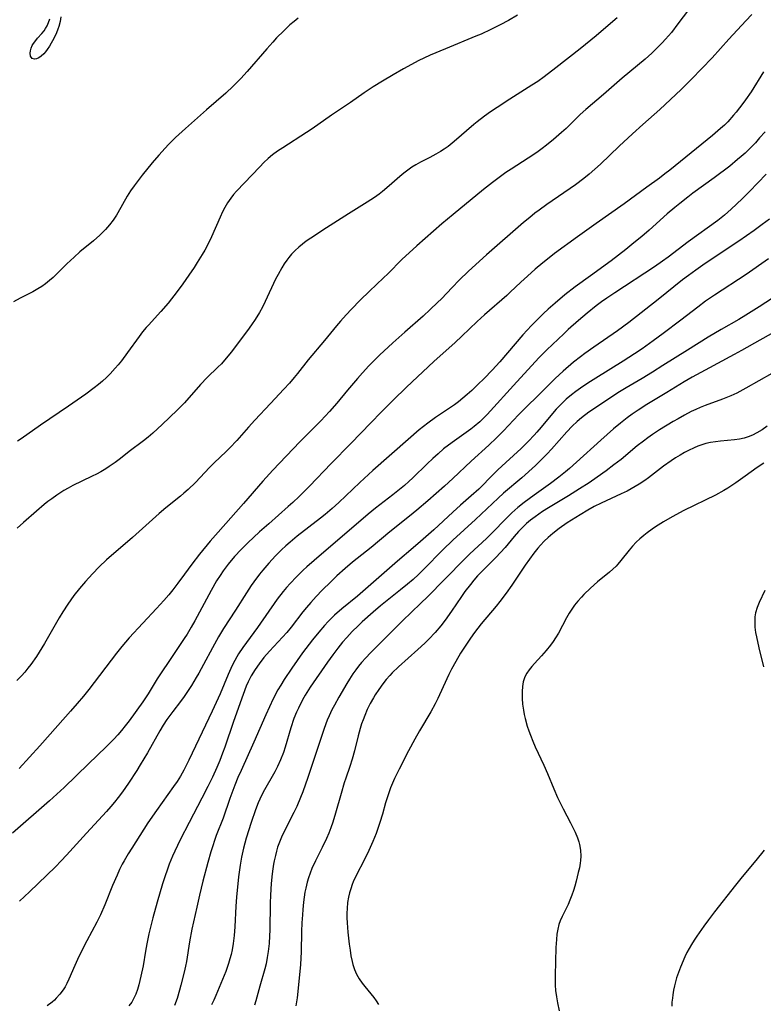
# Model space of a CAD drawing. Units: inches. Extents: x 2037558 to 2043041, y 253159 to 258580.
# Drawn here: x 2038674 to 2038782, y 256307 to 256450 of the extents above; entities that cross this region are included whole.
import ezdxf

# ---------------------------------------------------------------- set-up
doc = ezdxf.new("R2010")
doc.units = ezdxf.units.IN
doc.header["$MEASUREMENT"] = 0
doc.layers.add('c_17_T12S_R18E', color=189, linetype='Continuous')

msp = doc.modelspace()

# ---------------------------------------------------------------- linework, layer by layer
at = {"layer": 'c_17_T12S_R18E'}
for points in [[(2038771.05, 256451.04, 1066), (2038769.54, 256449.03, 1066), (2038768.59, 256447.8, 1066), (2038767.74, 256446.81, 1066), (2038767.27, 256446.29, 1066), (2038766.26, 256445.27, 1066), (2038765.76, 256444.8, 1066), (2038764.81, 256443.94, 1066), (2038761.49, 256441.16, 1066), (2038758.78, 256438.81, 1066), (2038756.24, 256436.66, 1066), (2038755.42, 256435.92, 1066), (2038753.38, 256433.91, 1066), (2038752.73, 256433.31, 1066), (2038751.58, 256432.31, 1066), (2038750.58, 256431.49, 1066), (2038749.94, 256431, 1066), (2038749.18, 256430.46, 1066), (2038747.91, 256429.61, 1066), (2038745.47, 256428.06, 1066), (2038744.7, 256427.55, 1066), (2038743.51, 256426.7, 1066), (2038742.76, 256426.13, 1066), (2038741.48, 256425.1, 1066), (2038737.07, 256421.49, 1066), (2038735.45, 256420.13, 1066), (2038731.84, 256416.97, 1066), (2038730.18, 256415.47, 1066), (2038729.71, 256415.02, 1066), (2038727.64, 256412.92, 1066), (2038727.03, 256412.33, 1066), (2038724.99, 256410.41, 1066), (2038723.65, 256409.11, 1066), (2038722.41, 256407.83, 1066), (2038721.61, 256406.97, 1066), (2038720.82, 256406.09, 1066), (2038720.21, 256405.39, 1066), (2038718.49, 256403.29, 1066), (2038716.13, 256400.48, 1066), (2038714.59, 256398.51, 1066), (2038714.12, 256397.92, 1066), (2038713.43, 256397.12, 1066), (2038712.64, 256396.25, 1066), (2038710.72, 256394.18, 1066), (2038708.46, 256391.78, 1066), (2038707.52, 256390.74, 1066), (2038705.82, 256388.83, 1066), (2038704.81, 256387.76, 1066), (2038704.3, 256387.26, 1066), (2038702.58, 256385.62, 1066), (2038701.89, 256384.93, 1066), (2038699.88, 256382.79, 1066), (2038698.83, 256381.77, 1066), (2038698.2, 256381.21, 1066), (2038697.71, 256380.79, 1066), (2038695.57, 256379.11, 1066), (2038694.62, 256378.3, 1066), (2038692.23, 256376.13, 1066), (2038690.76, 256374.82, 1066), (2038687.03, 256371.6, 1066), (2038685.96, 256370.6, 1066), (2038684.98, 256369.59, 1066), (2038683.97, 256368.47, 1066), (2038683.12, 256367.47, 1066), (2038682.32, 256366.44, 1066), (2038681.43, 256365.2, 1066), (2038680.7, 256364.08, 1066), (2038680.19, 256363.23, 1066), (2038678.05, 256359.52, 1066), (2038677.31, 256358.28, 1066), (2038676.89, 256357.64, 1066), (2038676.08, 256356.49, 1066), (2038675.66, 256355.93, 1066), (2038675.22, 256355.39, 1066), (2038674.74, 256354.84, 1066), (2038674.09, 256354.17, 1066)], [(2038714.71, 256449.86, 1072), (2038714.1, 256449.37, 1072), (2038713.51, 256448.87, 1072), (2038712.61, 256448.04, 1072), (2038711.58, 256447, 1072), (2038711.02, 256446.4, 1072), (2038710.16, 256445.43, 1072), (2038707.32, 256442.15, 1072), (2038706.41, 256441.15, 1072), (2038705.31, 256440.02, 1072), (2038704.26, 256439.04, 1072), (2038701.44, 256436.63, 1072), (2038698.42, 256433.93, 1072), (2038697, 256432.6, 1072), (2038695.98, 256431.58, 1072), (2038695.49, 256431.07, 1072), (2038694.59, 256430.08, 1072), (2038693.62, 256428.95, 1072), (2038692.16, 256427.16, 1072), (2038691.58, 256426.41, 1072), (2038691.01, 256425.65, 1072), (2038690.49, 256424.9, 1072), (2038690, 256424.13, 1072), (2038688.67, 256421.73, 1072), (2038688.47, 256421.39, 1072), (2038687.99, 256420.68, 1072), (2038687.46, 256420, 1072), (2038686.86, 256419.32, 1072), (2038686.04, 256418.51, 1072), (2038685.12, 256417.7, 1072), (2038683.17, 256416.08, 1072), (2038682.33, 256415.34, 1072), (2038681.27, 256414.34, 1072), (2038679.77, 256412.84, 1072), (2038679.29, 256412.4, 1072), (2038678.76, 256411.93, 1072), (2038678.21, 256411.49, 1072), (2038677.67, 256411.1, 1072), (2038677.12, 256410.74, 1072), (2038676.37, 256410.31, 1072), (2038674.53, 256409.38, 1072), (2038673.58, 256408.86, 1072)], [(2038760.76, 256449.92, 1068), (2038759.48, 256448.78, 1068), (2038757.73, 256447.31, 1068), (2038755.4, 256445.42, 1068), (2038751.91, 256442.67, 1068), (2038750.23, 256441.39, 1068), (2038749.29, 256440.72, 1068), (2038748.43, 256440.15, 1068), (2038745.28, 256438.16, 1068), (2038743.43, 256436.95, 1068), (2038742.49, 256436.32, 1068), (2038741.61, 256435.7, 1068), (2038740.56, 256434.89, 1068), (2038740.04, 256434.47, 1068), (2038737.21, 256432.01, 1068), (2038736.34, 256431.33, 1068), (2038735.8, 256430.94, 1068), (2038735.23, 256430.57, 1068), (2038734.59, 256430.19, 1068), (2038733.7, 256429.72, 1068), (2038732.35, 256429.04, 1068), (2038731.7, 256428.68, 1068), (2038731.11, 256428.31, 1068), (2038730.53, 256427.9, 1068), (2038729.96, 256427.46, 1068), (2038729.4, 256426.99, 1068), (2038727.83, 256425.61, 1068), (2038726.88, 256424.83, 1068), (2038726.38, 256424.44, 1068), (2038725.7, 256423.95, 1068), (2038724.68, 256423.29, 1068), (2038721.95, 256421.59, 1068), (2038718.81, 256419.54, 1068), (2038716.54, 256418.09, 1068), (2038715.87, 256417.62, 1068), (2038715.33, 256417.2, 1068), (2038714.8, 256416.76, 1068), (2038714.26, 256416.27, 1068), (2038713.75, 256415.75, 1068), (2038713.36, 256415.29, 1068), (2038713.06, 256414.9, 1068), (2038712.69, 256414.35, 1068), (2038712.33, 256413.79, 1068), (2038711.79, 256412.81, 1068), (2038711.44, 256412.13, 1068), (2038709.92, 256408.91, 1068), (2038709.52, 256408.12, 1068), (2038709.11, 256407.35, 1068), (2038708.49, 256406.34, 1068), (2038707.97, 256405.56, 1068), (2038707.37, 256404.73, 1068), (2038705.01, 256401.62, 1068), (2038704.57, 256401.05, 1068), (2038704.06, 256400.44, 1068), (2038703.6, 256399.93, 1068), (2038703.11, 256399.43, 1068), (2038701.57, 256397.92, 1068), (2038700.59, 256396.91, 1068), (2038698.26, 256394.3, 1068), (2038697.28, 256393.28, 1068), (2038696.13, 256392.16, 1068), (2038695.06, 256391.14, 1068), (2038693.7, 256389.9, 1068), (2038693.03, 256389.34, 1068), (2038692.35, 256388.79, 1068), (2038690.31, 256387.24, 1068), (2038689.05, 256386.25, 1068), (2038688.26, 256385.66, 1068), (2038687.4, 256385.06, 1068), (2038686.92, 256384.76, 1068), (2038686.19, 256384.32, 1068), (2038685.57, 256383.99, 1068), (2038684.93, 256383.67, 1068), (2038683.45, 256382.97, 1068), (2038682.17, 256382.33, 1068), (2038681.5, 256381.97, 1068), (2038680.87, 256381.61, 1068), (2038679.84, 256380.95, 1068), (2038679.1, 256380.43, 1068), (2038678.54, 256380, 1068), (2038678, 256379.57, 1068), (2038676.91, 256378.65, 1068), (2038675.04, 256377.01, 1068), (2038674.1, 256376.15, 1068)], [(2038746.38, 256450.28, 1070), (2038745.06, 256449.53, 1070), (2038743.89, 256448.91, 1070), (2038742.52, 256448.22, 1070), (2038741.1, 256447.55, 1070), (2038740.36, 256447.23, 1070), (2038735.95, 256445.44, 1070), (2038733.77, 256444.49, 1070), (2038732.03, 256443.68, 1070), (2038731.05, 256443.17, 1070), (2038729.92, 256442.55, 1070), (2038728.4, 256441.67, 1070), (2038726.86, 256440.75, 1070), (2038725.51, 256439.92, 1070), (2038724.96, 256439.56, 1070), (2038724.23, 256439.06, 1070), (2038722.26, 256437.68, 1070), (2038719.53, 256435.85, 1070), (2038716.74, 256433.88, 1070), (2038715.89, 256433.32, 1070), (2038712.47, 256431.14, 1070), (2038711.71, 256430.63, 1070), (2038710.98, 256430.09, 1070), (2038710.35, 256429.56, 1070), (2038709.75, 256428.98, 1070), (2038709.16, 256428.37, 1070), (2038705.81, 256424.88, 1070), (2038705.37, 256424.37, 1070), (2038704.95, 256423.84, 1070), (2038704.48, 256423.15, 1070), (2038704.12, 256422.52, 1070), (2038703.79, 256421.87, 1070), (2038703.44, 256421.12, 1070), (2038702.17, 256418.26, 1070), (2038701.54, 256416.98, 1070), (2038701.21, 256416.35, 1070), (2038700.83, 256415.69, 1070), (2038700.13, 256414.53, 1070), (2038699.69, 256413.85, 1070), (2038698.91, 256412.7, 1070), (2038698.03, 256411.46, 1070), (2038697.22, 256410.37, 1070), (2038695.91, 256408.69, 1070), (2038694.87, 256407.46, 1070), (2038693.06, 256405.52, 1070), (2038692.76, 256405.18, 1070), (2038692.23, 256404.54, 1070), (2038691.73, 256403.88, 1070), (2038690.06, 256401.53, 1070), (2038689.17, 256400.35, 1070), (2038688.71, 256399.78, 1070), (2038688.26, 256399.27, 1070), (2038687.54, 256398.49, 1070), (2038687, 256397.95, 1070), (2038686.44, 256397.42, 1070), (2038685.85, 256396.93, 1070), (2038685.23, 256396.44, 1070), (2038684.01, 256395.54, 1070), (2038681.52, 256393.81, 1070), (2038677.48, 256391.07, 1070), (2038674.68, 256389.09, 1070), (2038674.14, 256388.73, 1070)], [(2038780.19, 256450.4, 1064), (2038779.35, 256449.47, 1064), (2038776.89, 256446.82, 1064), (2038774.46, 256444.11, 1064), (2038773.01, 256442.57, 1064), (2038771.52, 256441.05, 1064), (2038770.02, 256439.56, 1064), (2038768.48, 256438.1, 1064), (2038766.91, 256436.67, 1064), (2038764.47, 256434.51, 1064), (2038762.97, 256433.14, 1064), (2038761.05, 256431.36, 1064), (2038758.35, 256428.76, 1064), (2038757.56, 256428.03, 1064), (2038756.73, 256427.31, 1064), (2038755.94, 256426.67, 1064), (2038754.75, 256425.77, 1064), (2038750.62, 256422.94, 1064), (2038749.49, 256422.13, 1064), (2038748.88, 256421.66, 1064), (2038748.13, 256421.06, 1064), (2038747.24, 256420.32, 1064), (2038741.91, 256415.64, 1064), (2038739.3, 256413.29, 1064), (2038737.96, 256412.02, 1064), (2038736.92, 256410.96, 1064), (2038735.37, 256409.3, 1064), (2038734.82, 256408.75, 1064), (2038733.78, 256407.74, 1064), (2038732.74, 256406.78, 1064), (2038730.08, 256404.48, 1064), (2038728.38, 256402.95, 1064), (2038726.46, 256401.15, 1064), (2038725.49, 256400.19, 1064), (2038724.91, 256399.6, 1064), (2038723.99, 256398.6, 1064), (2038723.25, 256397.77, 1064), (2038721.83, 256396.09, 1064), (2038720.29, 256394.23, 1064), (2038719.23, 256393.01, 1064), (2038717.99, 256391.69, 1064), (2038715.94, 256389.66, 1064), (2038714.94, 256388.65, 1064), (2038711.04, 256384.54, 1064), (2038709.61, 256382.97, 1064), (2038706.82, 256379.75, 1064), (2038703.13, 256375.6, 1064), (2038702.01, 256374.3, 1064), (2038700.46, 256372.42, 1064), (2038699.36, 256370.98, 1064), (2038698.3, 256369.51, 1064), (2038697.33, 256368.22, 1064), (2038696.58, 256367.26, 1064), (2038696, 256366.56, 1064), (2038695.29, 256365.74, 1064), (2038694.23, 256364.56, 1064), (2038690.29, 256360.31, 1064), (2038689.24, 256359.09, 1064), (2038688.48, 256358.13, 1064), (2038684.45, 256352.88, 1064), (2038683.68, 256351.9, 1064), (2038682.8, 256350.82, 1064), (2038681.83, 256349.71, 1064), (2038679.99, 256347.68, 1064), (2038677.37, 256344.7, 1064), (2038674.4, 256341.44, 1064)], [(2038680.44, 256450.06, 1074), (2038680.31, 256449.35, 1074), (2038680.13, 256448.66, 1074), (2038680, 256448.25, 1074), (2038679.79, 256447.73, 1074), (2038679.45, 256447.02, 1074), (2038678.78, 256445.83, 1074), (2038678.47, 256445.34, 1074), (2038678.23, 256445, 1074), (2038677.97, 256444.7, 1074), (2038677.6, 256444.36, 1074), (2038677.24, 256444.11, 1074), (2038676.92, 256443.99, 1074), (2038676.62, 256443.95, 1074), (2038676.3, 256444.02, 1074), (2038676.05, 256444.37, 1074), (2038675.99, 256444.79, 1074), (2038676.02, 256445.12, 1074), (2038676.12, 256445.5, 1074), (2038676.29, 256445.88, 1074), (2038676.47, 256446.2, 1074), (2038676.79, 256446.64, 1074), (2038677.05, 256446.95, 1074), (2038677.67, 256447.62, 1074), (2038677.99, 256448, 1074), (2038678.22, 256448.36, 1074), (2038678.43, 256448.75, 1074), (2038678.65, 256449.24, 1074), (2038678.85, 256449.76, 1074)], [(2038781.9, 256442.08, 1062), (2038780.11, 256439.23, 1062), (2038779.3, 256438.04, 1062), (2038778.93, 256437.52, 1062), (2038777.97, 256436.29, 1062), (2038777.58, 256435.83, 1062), (2038776.72, 256434.88, 1062), (2038776.24, 256434.4, 1062), (2038775.7, 256433.89, 1062), (2038774.53, 256432.88, 1062), (2038768.37, 256427.91, 1062), (2038767.64, 256427.34, 1062), (2038766.86, 256426.76, 1062), (2038765.04, 256425.46, 1062), (2038761.78, 256423.05, 1062), (2038757.71, 256420.2, 1062), (2038755.04, 256418.24, 1062), (2038751.73, 256415.83, 1062), (2038750.71, 256415.05, 1062), (2038750.05, 256414.52, 1062), (2038748.94, 256413.59, 1062), (2038747.79, 256412.59, 1062), (2038746.86, 256411.73, 1062), (2038745.32, 256410.25, 1062), (2038744.82, 256409.78, 1062), (2038741.6, 256406.98, 1062), (2038740.56, 256406.04, 1062), (2038738.31, 256403.89, 1062), (2038737.35, 256403.01, 1062), (2038734.31, 256400.26, 1062), (2038730.34, 256396.52, 1062), (2038728.43, 256394.67, 1062), (2038726.66, 256392.91, 1062), (2038725.19, 256391.39, 1062), (2038722.32, 256388.38, 1062), (2038719.45, 256385.49, 1062), (2038716.31, 256382.26, 1062), (2038714.82, 256380.76, 1062), (2038713.92, 256379.9, 1062), (2038713.26, 256379.28, 1062), (2038710.44, 256376.81, 1062), (2038709.11, 256375.62, 1062), (2038707.43, 256374.04, 1062), (2038706.47, 256373.09, 1062), (2038705.52, 256372.07, 1062), (2038704.59, 256370.97, 1062), (2038703.87, 256370, 1062), (2038703.41, 256369.32, 1062), (2038702.92, 256368.54, 1062), (2038702.13, 256367.16, 1062), (2038699.76, 256362.8, 1062), (2038699.23, 256361.85, 1062), (2038698.65, 256360.87, 1062), (2038698.25, 256360.23, 1062), (2038697.48, 256359.07, 1062), (2038695.91, 256356.78, 1062), (2038695.08, 256355.56, 1062), (2038694.34, 256354.38, 1062), (2038693.05, 256352.26, 1062), (2038692.25, 256351.06, 1062), (2038690.27, 256348.32, 1062), (2038689.73, 256347.61, 1062), (2038689.18, 256346.92, 1062), (2038688.67, 256346.33, 1062), (2038688.08, 256345.7, 1062), (2038686.97, 256344.58, 1062), (2038684.44, 256342.14, 1062), (2038680.88, 256338.72, 1062), (2038679.84, 256337.75, 1062), (2038678.76, 256336.77, 1062), (2038673.46, 256332.12, 1062)], [(2038782.12, 256433.44, 1060), (2038781.34, 256432.54, 1060), (2038780.72, 256431.85, 1060), (2038779.76, 256430.86, 1060), (2038779.23, 256430.36, 1060), (2038778.68, 256429.86, 1060), (2038778.16, 256429.41, 1060), (2038777.02, 256428.49, 1060), (2038774.76, 256426.77, 1060), (2038771.7, 256424.57, 1060), (2038770.95, 256424.01, 1060), (2038769.79, 256423.09, 1060), (2038769.07, 256422.49, 1060), (2038768, 256421.58, 1060), (2038765.37, 256419.23, 1060), (2038764.32, 256418.31, 1060), (2038763.19, 256417.37, 1060), (2038762.01, 256416.43, 1060), (2038760.97, 256415.61, 1060), (2038759.89, 256414.79, 1060), (2038756.9, 256412.63, 1060), (2038754.72, 256411.04, 1060), (2038753.2, 256409.86, 1060), (2038751.79, 256408.68, 1060), (2038750.78, 256407.79, 1060), (2038750.12, 256407.17, 1060), (2038749.25, 256406.33, 1060), (2038748.37, 256405.44, 1060), (2038747.16, 256404.1, 1060), (2038743.81, 256400.2, 1060), (2038742.73, 256399.01, 1060), (2038741.56, 256397.8, 1060), (2038740.66, 256396.92, 1060), (2038739.76, 256396.08, 1060), (2038739.11, 256395.49, 1060), (2038738.48, 256394.95, 1060), (2038737.84, 256394.43, 1060), (2038737.25, 256393.99, 1060), (2038736.57, 256393.52, 1060), (2038734.53, 256392.14, 1060), (2038733.44, 256391.35, 1060), (2038732.19, 256390.36, 1060), (2038730.57, 256389, 1060), (2038725.47, 256384.5, 1060), (2038723.59, 256382.75, 1060), (2038720.59, 256379.89, 1060), (2038719.6, 256378.99, 1060), (2038718.6, 256378.16, 1060), (2038717.94, 256377.63, 1060), (2038714.57, 256375, 1060), (2038713.52, 256374.13, 1060), (2038712.93, 256373.62, 1060), (2038712.29, 256373.03, 1060), (2038711.41, 256372.15, 1060), (2038710.44, 256371.1, 1060), (2038709.6, 256370.12, 1060), (2038709.12, 256369.54, 1060), (2038708.27, 256368.41, 1060), (2038707.89, 256367.87, 1060), (2038707.22, 256366.85, 1060), (2038705.63, 256364.31, 1060), (2038703.93, 256361.66, 1060), (2038703.21, 256360.48, 1060), (2038702.3, 256358.89, 1060), (2038701.03, 256356.49, 1060), (2038700.34, 256355.23, 1060), (2038699.97, 256354.59, 1060), (2038699.28, 256353.46, 1060), (2038698.52, 256352.3, 1060), (2038698.21, 256351.86, 1060), (2038697.69, 256351.14, 1060), (2038696.59, 256349.7, 1060), (2038695.75, 256348.53, 1060), (2038695.22, 256347.71, 1060), (2038694.73, 256346.87, 1060), (2038692.93, 256343.71, 1060), (2038691.9, 256341.99, 1060), (2038691.39, 256341.16, 1060), (2038690.21, 256339.35, 1060), (2038689.33, 256338.1, 1060), (2038688.7, 256337.26, 1060), (2038688.17, 256336.59, 1060), (2038687.62, 256335.94, 1060), (2038687.02, 256335.26, 1060), (2038684.12, 256332.12, 1060), (2038681.23, 256328.92, 1060), (2038680.47, 256328.1, 1060), (2038679.64, 256327.26, 1060), (2038675.91, 256323.65, 1060), (2038674.43, 256322.28, 1060)], [(2038782.27, 256427.31, 1058), (2038779.85, 256424.79, 1058), (2038778.79, 256423.73, 1058), (2038777.24, 256422.26, 1058), (2038776.28, 256421.41, 1058), (2038775.29, 256420.63, 1058), (2038771.02, 256417.52, 1058), (2038768.13, 256415.32, 1058), (2038767.32, 256414.74, 1058), (2038766.13, 256413.94, 1058), (2038760.41, 256410.17, 1058), (2038759.27, 256409.4, 1058), (2038758.52, 256408.86, 1058), (2038757.75, 256408.29, 1058), (2038756.41, 256407.21, 1058), (2038755.19, 256406.18, 1058), (2038753.7, 256404.87, 1058), (2038753.05, 256404.27, 1058), (2038750.62, 256401.95, 1058), (2038749.5, 256400.82, 1058), (2038746.25, 256397.33, 1058), (2038742, 256392.61, 1058), (2038741.46, 256392.05, 1058), (2038740.91, 256391.51, 1058), (2038740.12, 256390.84, 1058), (2038739.64, 256390.48, 1058), (2038736.92, 256388.57, 1058), (2038735.69, 256387.61, 1058), (2038734.9, 256386.93, 1058), (2038734.12, 256386.23, 1058), (2038733.32, 256385.48, 1058), (2038731.25, 256383.45, 1058), (2038730.68, 256382.92, 1058), (2038730.03, 256382.34, 1058), (2038728.35, 256380.98, 1058), (2038725.85, 256379.04, 1058), (2038724.78, 256378.17, 1058), (2038717, 256371.51, 1058), (2038715.96, 256370.59, 1058), (2038715.44, 256370.1, 1058), (2038714.44, 256369.14, 1058), (2038713.53, 256368.19, 1058), (2038713, 256367.6, 1058), (2038712.52, 256367.01, 1058), (2038711.68, 256365.9, 1058), (2038708.82, 256361.82, 1058), (2038706.71, 256358.92, 1058), (2038706.1, 256358.01, 1058), (2038705.84, 256357.58, 1058), (2038705.28, 256356.53, 1058), (2038704.98, 256355.92, 1058), (2038704.59, 256355.04, 1058), (2038703.42, 256352.25, 1058), (2038702.27, 256349.75, 1058), (2038698.91, 256342.67, 1058), (2038698.17, 256341.19, 1058), (2038697.69, 256340.34, 1058), (2038697.2, 256339.58, 1058), (2038696.7, 256338.83, 1058), (2038694.22, 256335.37, 1058), (2038693, 256333.59, 1058), (2038690.65, 256329.94, 1058), (2038690.14, 256329.12, 1058), (2038689.56, 256328.13, 1058), (2038689.29, 256327.61, 1058), (2038688.9, 256326.84, 1058), (2038688.54, 256326.05, 1058), (2038687.9, 256324.53, 1058), (2038686.76, 256321.73, 1058), (2038686.15, 256320.33, 1058), (2038685.61, 256319.24, 1058), (2038684.17, 256316.57, 1058), (2038683.17, 256314.6, 1058), (2038682.82, 256313.87, 1058), (2038682.44, 256313.01, 1058), (2038681.6, 256310.99, 1058), (2038681.31, 256310.38, 1058), (2038681.06, 256309.92, 1058), (2038680.78, 256309.47, 1058), (2038680.3, 256308.84, 1058), (2038679.77, 256308.25, 1058), (2038679.49, 256307.98, 1058), (2038679.15, 256307.69, 1058), (2038678.46, 256307.17, 1058)], [(2038782.75, 256420.83, 1056), (2038781.72, 256420.03, 1056), (2038780.54, 256419.16, 1056), (2038778.34, 256417.62, 1056), (2038773.49, 256414.41, 1056), (2038772.12, 256413.45, 1056), (2038771.08, 256412.69, 1056), (2038770.21, 256412.03, 1056), (2038766.67, 256409.19, 1056), (2038762.46, 256405.89, 1056), (2038760.8, 256404.67, 1056), (2038757.41, 256402.33, 1056), (2038756.1, 256401.39, 1056), (2038755.49, 256400.94, 1056), (2038754.46, 256400.13, 1056), (2038752.94, 256398.86, 1056), (2038751.79, 256397.79, 1056), (2038749.29, 256395.3, 1056), (2038747.66, 256393.7, 1056), (2038746.51, 256392.53, 1056), (2038744.34, 256390.23, 1056), (2038743.32, 256389.22, 1056), (2038742.21, 256388.18, 1056), (2038739.7, 256385.87, 1056), (2038737.01, 256383.33, 1056), (2038735.82, 256382.24, 1056), (2038733.44, 256380.14, 1056), (2038731.82, 256378.76, 1056), (2038730.78, 256377.9, 1056), (2038727.94, 256375.62, 1056), (2038725.25, 256373.36, 1056), (2038722.54, 256371.27, 1056), (2038721.46, 256370.36, 1056), (2038720.28, 256369.26, 1056), (2038719.39, 256368.4, 1056), (2038718.16, 256367.19, 1056), (2038717.29, 256366.29, 1056), (2038716.52, 256365.45, 1056), (2038715.89, 256364.72, 1056), (2038715.36, 256364.08, 1056), (2038713.69, 256361.89, 1056), (2038713.06, 256361.12, 1056), (2038712.44, 256360.42, 1056), (2038710.54, 256358.39, 1056), (2038709.76, 256357.47, 1056), (2038709.05, 256356.56, 1056), (2038708.5, 256355.77, 1056), (2038707.92, 256354.82, 1056), (2038707.48, 256353.97, 1056), (2038707.2, 256353.33, 1056), (2038706.73, 256352.15, 1056), (2038705.35, 256348.23, 1056), (2038704.09, 256344.54, 1056), (2038703.79, 256343.68, 1056), (2038703.37, 256342.62, 1056), (2038702.95, 256341.6, 1056), (2038702.33, 256340.22, 1056), (2038701.67, 256338.86, 1056), (2038700.8, 256337.17, 1056), (2038698.93, 256333.67, 1056), (2038697.64, 256331.15, 1056), (2038696.86, 256329.51, 1056), (2038696.55, 256328.8, 1056), (2038696.06, 256327.61, 1056), (2038695.76, 256326.78, 1056), (2038695.48, 256325.96, 1056), (2038695.11, 256324.79, 1056), (2038694.35, 256322.15, 1056), (2038693.73, 256319.88, 1056), (2038693.14, 256317.55, 1056), (2038692.82, 256316.12, 1056), (2038692.63, 256315.05, 1056), (2038692.29, 256312.94, 1056), (2038691.99, 256311.46, 1056), (2038691.67, 256310.2, 1056), (2038691.48, 256309.53, 1056), (2038691.25, 256308.87, 1056), (2038690.97, 256308.25, 1056), (2038690.65, 256307.69, 1056), (2038690.23, 256307.16, 1056)], [(2038782.62, 256415.08, 1054), (2038779.37, 256412.84, 1054), (2038774.8, 256409.84, 1054), (2038773.54, 256408.98, 1054), (2038772.4, 256408.12, 1054), (2038769.96, 256406.23, 1054), (2038767.42, 256404.31, 1054), (2038765.97, 256403.24, 1054), (2038764.38, 256402.1, 1054), (2038763.25, 256401.34, 1054), (2038761.65, 256400.29, 1054), (2038757.7, 256397.86, 1054), (2038756.54, 256397.12, 1054), (2038755.49, 256396.41, 1054), (2038754.81, 256395.92, 1054), (2038754.15, 256395.41, 1054), (2038753.41, 256394.8, 1054), (2038753.04, 256394.47, 1054), (2038752.47, 256393.91, 1054), (2038751.96, 256393.37, 1054), (2038751.16, 256392.44, 1054), (2038749.79, 256390.76, 1054), (2038749.17, 256390.04, 1054), (2038748.78, 256389.61, 1054), (2038747.96, 256388.74, 1054), (2038746.88, 256387.69, 1054), (2038744.69, 256385.67, 1054), (2038743.54, 256384.58, 1054), (2038742.9, 256383.96, 1054), (2038740.78, 256381.81, 1054), (2038739.7, 256380.82, 1054), (2038738.13, 256379.47, 1054), (2038737.03, 256378.5, 1054), (2038734.31, 256375.95, 1054), (2038732.37, 256374.23, 1054), (2038731.32, 256373.33, 1054), (2038729.04, 256371.4, 1054), (2038723.24, 256366.35, 1054), (2038721.02, 256364.51, 1054), (2038719.95, 256363.59, 1054), (2038719.03, 256362.69, 1054), (2038718.48, 256362.1, 1054), (2038717.66, 256361.15, 1054), (2038716.75, 256360.02, 1054), (2038715.79, 256358.79, 1054), (2038715.32, 256358.15, 1054), (2038713.76, 256355.94, 1054), (2038712.69, 256354.33, 1054), (2038712.17, 256353.48, 1054), (2038711.78, 256352.8, 1054), (2038711.1, 256351.5, 1054), (2038710.01, 256349.18, 1054), (2038708.27, 256345.23, 1054), (2038706.44, 256341.17, 1054), (2038706, 256340.14, 1054), (2038705.55, 256339.03, 1054), (2038704.83, 256337.12, 1054), (2038703.84, 256334.28, 1054), (2038702.86, 256331.76, 1054), (2038702.61, 256331.06, 1054), (2038702.36, 256330.29, 1054), (2038702.1, 256329.43, 1054), (2038701.66, 256327.88, 1054), (2038700.94, 256325.16, 1054), (2038700.45, 256323.14, 1054), (2038700.05, 256321.42, 1054), (2038699.36, 256318.22, 1054), (2038699, 256316.43, 1054), (2038698.55, 256313.56, 1054), (2038698.42, 256312.88, 1054), (2038698.24, 256312.02, 1054), (2038697.76, 256310.13, 1054), (2038697.57, 256309.42, 1054), (2038697.2, 256308.22, 1054), (2038696.85, 256307.23, 1054)], [(2038785.8, 256411.09, 1052), (2038781.26, 256408.14, 1052), (2038779.34, 256406.92, 1052), (2038778.31, 256406.3, 1052), (2038775.76, 256404.86, 1052), (2038773.9, 256403.76, 1052), (2038770.9, 256401.91, 1052), (2038767.37, 256399.65, 1052), (2038765.88, 256398.72, 1052), (2038764.36, 256397.81, 1052), (2038762.07, 256396.46, 1052), (2038760.85, 256395.71, 1052), (2038758.64, 256394.25, 1052), (2038756.67, 256392.91, 1052), (2038755.62, 256392.12, 1052), (2038754.97, 256391.58, 1052), (2038754.27, 256390.91, 1052), (2038753.48, 256390.09, 1052), (2038751.29, 256387.58, 1052), (2038750.66, 256386.9, 1052), (2038749.99, 256386.22, 1052), (2038748.98, 256385.24, 1052), (2038746.98, 256383.45, 1052), (2038744.35, 256381.21, 1052), (2038743.57, 256380.52, 1052), (2038740.31, 256377.41, 1052), (2038737.03, 256374.44, 1052), (2038735.61, 256373.06, 1052), (2038732.85, 256370.25, 1052), (2038732.08, 256369.5, 1052), (2038731.28, 256368.77, 1052), (2038730.5, 256368.09, 1052), (2038729.49, 256367.26, 1052), (2038726.6, 256364.96, 1052), (2038725.51, 256364.05, 1052), (2038723.94, 256362.63, 1052), (2038723.35, 256362.08, 1052), (2038722.51, 256361.25, 1052), (2038721.7, 256360.38, 1052), (2038721.12, 256359.71, 1052), (2038720.42, 256358.85, 1052), (2038719.7, 256357.89, 1052), (2038718.92, 256356.79, 1052), (2038716.45, 256353.22, 1052), (2038715.72, 256352.06, 1052), (2038715.33, 256351.38, 1052), (2038714.72, 256350.18, 1052), (2038714.46, 256349.61, 1052), (2038714.08, 256348.66, 1052), (2038713.65, 256347.34, 1052), (2038712.83, 256344.54, 1052), (2038712.57, 256343.77, 1052), (2038712.16, 256342.71, 1052), (2038711.7, 256341.72, 1052), (2038711.33, 256340.99, 1052), (2038710.94, 256340.28, 1052), (2038710.02, 256338.69, 1052), (2038709.66, 256338.03, 1052), (2038709.15, 256337.02, 1052), (2038708.92, 256336.49, 1052), (2038708.53, 256335.49, 1052), (2038707.89, 256333.65, 1052), (2038707.19, 256331.39, 1052), (2038706.79, 256329.92, 1052), (2038706.51, 256328.63, 1052), (2038706.31, 256327.5, 1052), (2038706.1, 256325.79, 1052), (2038705.8, 256322.86, 1052), (2038705.71, 256321.55, 1052), (2038705.54, 256318.57, 1052), (2038705.43, 256317.32, 1052), (2038705.3, 256316.19, 1052), (2038705.14, 256315.24, 1052), (2038705, 256314.6, 1052), (2038704.85, 256313.97, 1052), (2038704.65, 256313.27, 1052), (2038704.23, 256312.1, 1052), (2038702.8, 256308.64, 1052), (2038702.51, 256307.96, 1052), (2038702.19, 256307.29, 1052)], [(2038785.4, 256405.59, 1050), (2038781.38, 256403.35, 1050), (2038778.74, 256401.83, 1050), (2038777.66, 256401.24, 1050), (2038773.46, 256399.02, 1050), (2038771.6, 256397.98, 1050), (2038770.46, 256397.32, 1050), (2038767.92, 256395.76, 1050), (2038765.07, 256394.05, 1050), (2038763.8, 256393.23, 1050), (2038762.93, 256392.63, 1050), (2038762.21, 256392.11, 1050), (2038761.22, 256391.34, 1050), (2038760.22, 256390.51, 1050), (2038758.4, 256388.89, 1050), (2038754.89, 256385.7, 1050), (2038753.86, 256384.8, 1050), (2038753.28, 256384.31, 1050), (2038752.32, 256383.54, 1050), (2038751.15, 256382.64, 1050), (2038748.76, 256380.94, 1050), (2038747.33, 256379.87, 1050), (2038746.42, 256379.14, 1050), (2038745.55, 256378.37, 1050), (2038744.87, 256377.72, 1050), (2038742.56, 256375.37, 1050), (2038741.87, 256374.7, 1050), (2038739.49, 256372.46, 1050), (2038738.79, 256371.78, 1050), (2038735.83, 256368.74, 1050), (2038733.4, 256366.29, 1050), (2038732.37, 256365.28, 1050), (2038729.77, 256362.79, 1050), (2038726.08, 256359.12, 1050), (2038725.13, 256358.15, 1050), (2038724.48, 256357.45, 1050), (2038723.85, 256356.74, 1050), (2038723.42, 256356.21, 1050), (2038723.01, 256355.68, 1050), (2038722.61, 256355.13, 1050), (2038722.09, 256354.34, 1050), (2038721.72, 256353.75, 1050), (2038720.55, 256351.75, 1050), (2038719.92, 256350.6, 1050), (2038719.56, 256349.92, 1050), (2038719.16, 256349.06, 1050), (2038718.9, 256348.45, 1050), (2038718.44, 256347.25, 1050), (2038717.11, 256343.19, 1050), (2038716.1, 256340.17, 1050), (2038715.36, 256338.08, 1050), (2038715.04, 256337.25, 1050), (2038714.48, 256335.94, 1050), (2038714.09, 256335.1, 1050), (2038712.93, 256332.82, 1050), (2038712.31, 256331.55, 1050), (2038711.89, 256330.55, 1050), (2038711.73, 256330.09, 1050), (2038711.55, 256329.5, 1050), (2038711.4, 256328.9, 1050), (2038711.22, 256328.11, 1050), (2038711.12, 256327.63, 1050), (2038711.02, 256326.94, 1050), (2038710.93, 256326.25, 1050), (2038710.79, 256324.84, 1050), (2038710.69, 256323.17, 1050), (2038710.65, 256322, 1050), (2038710.59, 256318.1, 1050), (2038710.56, 256317.28, 1050), (2038710.5, 256316.17, 1050), (2038710.38, 256315, 1050), (2038710.24, 256314.12, 1050), (2038710.07, 256313.25, 1050), (2038709.89, 256312.52, 1050), (2038709.17, 256310.02, 1050), (2038708.6, 256307.89, 1050), (2038708.41, 256307.26, 1050)], [(2038783.08, 256398.51, 1048), (2038779.35, 256396.38, 1048), (2038778.03, 256395.69, 1048), (2038777.16, 256395.28, 1048), (2038775.97, 256394.79, 1048), (2038773.47, 256393.89, 1048), (2038772.74, 256393.6, 1048), (2038772.1, 256393.31, 1048), (2038771.47, 256393.01, 1048), (2038770.48, 256392.51, 1048), (2038769.55, 256391.99, 1048), (2038768.87, 256391.59, 1048), (2038766.89, 256390.37, 1048), (2038765.87, 256389.69, 1048), (2038765.2, 256389.23, 1048), (2038764.55, 256388.75, 1048), (2038763.67, 256388.06, 1048), (2038761.32, 256386.1, 1048), (2038760.3, 256385.3, 1048), (2038759.16, 256384.44, 1048), (2038757.89, 256383.54, 1048), (2038756.72, 256382.73, 1048), (2038755.34, 256381.83, 1048), (2038753.75, 256380.85, 1048), (2038750.83, 256379.1, 1048), (2038749.98, 256378.56, 1048), (2038748.9, 256377.81, 1048), (2038748.26, 256377.32, 1048), (2038747.69, 256376.84, 1048), (2038747.13, 256376.33, 1048), (2038746.51, 256375.69, 1048), (2038745.88, 256374.97, 1048), (2038744.57, 256373.39, 1048), (2038743.9, 256372.64, 1048), (2038743.22, 256371.94, 1048), (2038741.31, 256370.03, 1048), (2038740.59, 256369.26, 1048), (2038740.07, 256368.66, 1048), (2038739.56, 256368.04, 1048), (2038738.78, 256367.02, 1048), (2038738.28, 256366.31, 1048), (2038736.85, 256364.2, 1048), (2038735.92, 256362.9, 1048), (2038735.28, 256362.06, 1048), (2038734.46, 256361.08, 1048), (2038733.56, 256360.14, 1048), (2038732.97, 256359.57, 1048), (2038731.98, 256358.65, 1048), (2038729.19, 256356.14, 1048), (2038728.29, 256355.27, 1048), (2038727.93, 256354.9, 1048), (2038727.4, 256354.3, 1048), (2038726.9, 256353.67, 1048), (2038726.33, 256352.88, 1048), (2038725.81, 256352.07, 1048), (2038725.56, 256351.65, 1048), (2038725.1, 256350.82, 1048), (2038724.68, 256349.96, 1048), (2038724.31, 256349.1, 1048), (2038724.07, 256348.5, 1048), (2038723.85, 256347.88, 1048), (2038723.65, 256347.24, 1048), (2038723.35, 256346.16, 1048), (2038722.83, 256343.99, 1048), (2038722.5, 256342.78, 1048), (2038722.16, 256341.72, 1048), (2038721.56, 256340.05, 1048), (2038721.33, 256339.36, 1048), (2038720.89, 256337.86, 1048), (2038720.1, 256335.01, 1048), (2038719.71, 256333.71, 1048), (2038719.43, 256332.9, 1048), (2038719.12, 256332.1, 1048), (2038718.79, 256331.32, 1048), (2038718.17, 256330.02, 1048), (2038717.19, 256328.09, 1048), (2038716.68, 256326.99, 1048), (2038716.41, 256326.33, 1048), (2038716.18, 256325.66, 1048), (2038715.99, 256325.04, 1048), (2038715.79, 256324.17, 1048), (2038715.68, 256323.6, 1048), (2038715.48, 256322.14, 1048), (2038715.37, 256321.09, 1048), (2038715.3, 256320.33, 1048), (2038715.23, 256319.15, 1048), (2038715.18, 256317.89, 1048), (2038715.11, 256314.95, 1048), (2038715.03, 256313.15, 1048), (2038714.9, 256311.62, 1048), (2038714.55, 256308.33, 1048), (2038714.38, 256307.14, 1048)], [(2038782.43, 256390.92, 1046), (2038781.68, 256390.4, 1046), (2038780.92, 256389.94, 1046), (2038780.3, 256389.62, 1046), (2038779.67, 256389.35, 1046), (2038779.08, 256389.16, 1046), (2038778.41, 256389.02, 1046), (2038777.72, 256388.93, 1046), (2038775.67, 256388.73, 1046), (2038774.96, 256388.64, 1046), (2038774.26, 256388.53, 1046), (2038773.57, 256388.38, 1046), (2038772.97, 256388.21, 1046), (2038772.42, 256388.01, 1046), (2038771.88, 256387.79, 1046), (2038771.05, 256387.39, 1046), (2038770.48, 256387.09, 1046), (2038769.84, 256386.72, 1046), (2038769.21, 256386.33, 1046), (2038768.57, 256385.9, 1046), (2038767.46, 256385.12, 1046), (2038765.27, 256383.44, 1046), (2038764.74, 256383.06, 1046), (2038763.95, 256382.53, 1046), (2038763.37, 256382.18, 1046), (2038762.79, 256381.85, 1046), (2038762.19, 256381.54, 1046), (2038761.35, 256381.13, 1046), (2038758.47, 256379.8, 1046), (2038757.46, 256379.28, 1046), (2038756.51, 256378.76, 1046), (2038755.41, 256378.11, 1046), (2038753.55, 256376.93, 1046), (2038752.4, 256376.14, 1046), (2038751.45, 256375.4, 1046), (2038750.78, 256374.81, 1046), (2038750.21, 256374.27, 1046), (2038749.68, 256373.71, 1046), (2038749.32, 256373.3, 1046), (2038748.74, 256372.58, 1046), (2038747.46, 256370.83, 1046), (2038746.78, 256369.82, 1046), (2038745.54, 256367.92, 1046), (2038744.72, 256366.76, 1046), (2038743.8, 256365.57, 1046), (2038743.28, 256364.92, 1046), (2038741.13, 256362.35, 1046), (2038740.63, 256361.73, 1046), (2038740.17, 256361.11, 1046), (2038739.58, 256360.27, 1046), (2038738.6, 256358.81, 1046), (2038738.15, 256358.09, 1046), (2038737.46, 256356.9, 1046), (2038736.85, 256355.8, 1046), (2038736.46, 256355.04, 1046), (2038736.15, 256354.4, 1046), (2038734.87, 256351.54, 1046), (2038734.5, 256350.79, 1046), (2038733.86, 256349.62, 1046), (2038732.22, 256346.89, 1046), (2038731.53, 256345.69, 1046), (2038730.61, 256343.98, 1046), (2038729.26, 256341.34, 1046), (2038728.59, 256339.99, 1046), (2038728.3, 256339.32, 1046), (2038728.02, 256338.64, 1046), (2038727.77, 256337.95, 1046), (2038727.49, 256337.09, 1046), (2038727.3, 256336.47, 1046), (2038726.85, 256334.86, 1046), (2038726.5, 256333.63, 1046), (2038726.31, 256333.05, 1046), (2038725.96, 256332.07, 1046), (2038725.49, 256330.9, 1046), (2038724.9, 256329.6, 1046), (2038724.23, 256328.22, 1046), (2038723.13, 256326.08, 1046), (2038722.65, 256325.07, 1046), (2038722.5, 256324.69, 1046), (2038722.28, 256324.08, 1046), (2038722.1, 256323.47, 1046), (2038721.96, 256322.85, 1046), (2038721.83, 256322.07, 1046), (2038721.75, 256321.22, 1046), (2038721.72, 256320.55, 1046), (2038721.73, 256319.88, 1046), (2038721.75, 256319.14, 1046), (2038721.86, 256317.8, 1046), (2038722.07, 256316.07, 1046), (2038722.18, 256315.21, 1046), (2038722.32, 256314.37, 1046), (2038722.49, 256313.55, 1046), (2038722.6, 256313.15, 1046), (2038722.84, 256312.43, 1046), (2038723.14, 256311.74, 1046), (2038723.52, 256311.07, 1046), (2038723.94, 256310.45, 1046), (2038724.32, 256309.95, 1046), (2038725.62, 256308.35, 1046), (2038725.98, 256307.86, 1046), (2038726.3, 256307.36, 1046)], [(2038781.92, 256385.58, 1044), (2038780.96, 256384.93, 1044), (2038779.26, 256383.66, 1044), (2038777.92, 256382.71, 1044), (2038776.75, 256381.94, 1044), (2038776.18, 256381.59, 1044), (2038774.96, 256380.94, 1044), (2038770.41, 256378.7, 1044), (2038768.71, 256377.81, 1044), (2038767.46, 256377.09, 1044), (2038766.32, 256376.38, 1044), (2038765.81, 256376.03, 1044), (2038765.08, 256375.5, 1044), (2038764.6, 256375.12, 1044), (2038764.04, 256374.64, 1044), (2038763.51, 256374.14, 1044), (2038762.98, 256373.58, 1044), (2038762.48, 256373, 1044), (2038761.29, 256371.48, 1044), (2038760.88, 256370.98, 1044), (2038760.61, 256370.69, 1044), (2038760.15, 256370.24, 1044), (2038759.66, 256369.81, 1044), (2038757.94, 256368.4, 1044), (2038756.92, 256367.51, 1044), (2038755.97, 256366.6, 1044), (2038755.62, 256366.22, 1044), (2038755.1, 256365.64, 1044), (2038754.62, 256365.03, 1044), (2038754.22, 256364.48, 1044), (2038753.85, 256363.91, 1044), (2038753.45, 256363.22, 1044), (2038752.29, 256361.02, 1044), (2038751.88, 256360.33, 1044), (2038751.52, 256359.78, 1044), (2038751.14, 256359.25, 1044), (2038750.53, 256358.48, 1044), (2038749.84, 256357.71, 1044), (2038748.82, 256356.64, 1044), (2038748.42, 256356.2, 1044), (2038748.04, 256355.72, 1044), (2038747.71, 256355.22, 1044), (2038747.44, 256354.69, 1044), (2038747.21, 256353.99, 1044), (2038747.09, 256353.28, 1044), (2038747.04, 256352.55, 1044), (2038747.03, 256352.07, 1044), (2038747.04, 256351.57, 1044), (2038747.11, 256350.74, 1044), (2038747.22, 256349.9, 1044), (2038747.34, 256349.24, 1044), (2038747.47, 256348.67, 1044), (2038747.78, 256347.57, 1044), (2038748, 256346.91, 1044), (2038748.24, 256346.26, 1044), (2038748.59, 256345.38, 1044), (2038748.94, 256344.57, 1044), (2038750.17, 256341.91, 1044), (2038750.71, 256340.71, 1044), (2038751.62, 256338.5, 1044), (2038752.15, 256337.28, 1044), (2038752.95, 256335.63, 1044), (2038754, 256333.61, 1044), (2038754.68, 256332.23, 1044), (2038755.03, 256331.41, 1044), (2038755.21, 256330.87, 1044), (2038755.32, 256330.48, 1044), (2038755.46, 256329.65, 1044), (2038755.5, 256328.8, 1044), (2038755.47, 256328.18, 1044), (2038755.42, 256327.78, 1044), (2038755.3, 256327.11, 1044), (2038755.15, 256326.42, 1044), (2038754.84, 256325.18, 1044), (2038754.64, 256324.45, 1044), (2038754.45, 256323.8, 1044), (2038754.23, 256323.15, 1044), (2038753.93, 256322.42, 1044), (2038753.67, 256321.82, 1044), (2038752.81, 256320.07, 1044), (2038752.55, 256319.45, 1044), (2038752.36, 256318.9, 1044), (2038752.19, 256318.23, 1044), (2038752.06, 256317.5, 1044), (2038751.98, 256316.75, 1044), (2038751.91, 256315.61, 1044), (2038751.81, 256311.56, 1044), (2038751.8, 256310.9, 1044), (2038751.82, 256310.17, 1044), (2038751.87, 256309.36, 1044), (2038751.98, 256308.47, 1044), (2038752.13, 256307.59, 1044), (2038752.38, 256306.42, 1044)], [(2038782.1, 256367.17, 1042), (2038781.27, 256365.43, 1042), (2038780.97, 256364.69, 1042), (2038780.75, 256363.93, 1042), (2038780.66, 256363.38, 1042), (2038780.62, 256362.62, 1042), (2038780.65, 256361.86, 1042), (2038780.76, 256361.08, 1042), (2038780.88, 256360.45, 1042), (2038781.22, 256358.87, 1042), (2038781.91, 256356.15, 1042)], [(2038781.97, 256329.63, 1042), (2038780.79, 256328.16, 1042), (2038778.82, 256325.82, 1042), (2038777.83, 256324.6, 1042), (2038774.82, 256320.73, 1042), (2038773.95, 256319.59, 1042), (2038773.3, 256318.69, 1042), (2038772.28, 256317.24, 1042), (2038771.87, 256316.63, 1042), (2038771.48, 256316.01, 1042), (2038771.16, 256315.45, 1042), (2038770.84, 256314.85, 1042), (2038770.55, 256314.23, 1042), (2038769.92, 256312.76, 1042), (2038769.62, 256311.98, 1042), (2038769.35, 256311.19, 1042), (2038769.18, 256310.63, 1042), (2038769.03, 256310.05, 1042), (2038768.9, 256309.4, 1042), (2038768.79, 256308.75, 1042), (2038768.73, 256308.28, 1042), (2038768.67, 256307.68, 1042), (2038768.65, 256307.09, 1042)]]:
    msp.add_polyline3d(points, dxfattribs=at)

doc.saveas('drawing.dxf')
